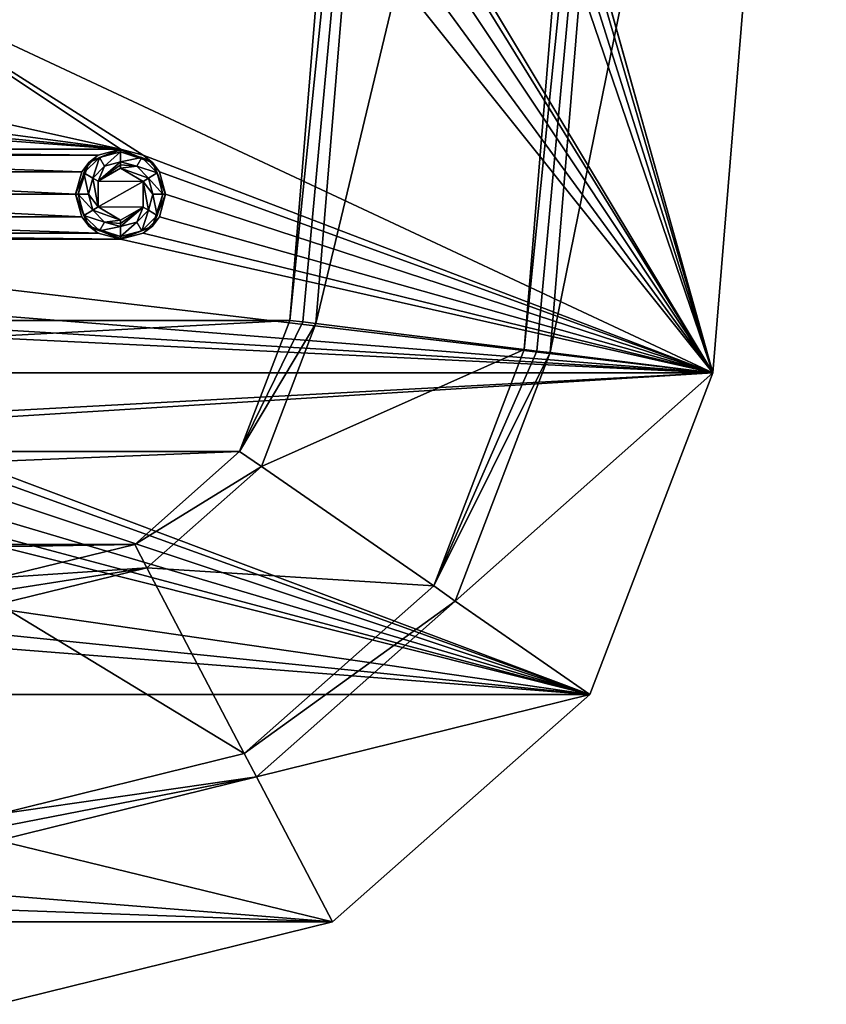
# Model space of a CAD drawing. Units: millimetres. Extents: x -99 to 99, y -150 to 150.
# Drawn here: x 54 to 99, y -150 to -95 of the extents above; entities that cross this region are included whole.
import ezdxf

# ---------------------------------------------------------------- set-up
doc = ezdxf.new("R2010")
doc.units = ezdxf.units.MM
doc.header["$LTSCALE"] = 21.359881
for name, color, linetype in [('766', 7, 'CONTINUOUS'), ('767', 7, 'CONTINUOUS'), ('768', 7, 'CONTINUOUS'), ('769', 7, 'CONTINUOUS'), ('770', 7, 'CONTINUOUS'), ('771', 7, 'CONTINUOUS'), ('772', 7, 'CONTINUOUS'), ('773', 7, 'CONTINUOUS'), ('774', 7, 'CONTINUOUS'), ('811', 7, 'CONTINUOUS'), ('818', 7, 'CONTINUOUS'), ('819', 7, 'CONTINUOUS'), ('821', 7, 'CONTINUOUS'), ('825', 7, 'CONTINUOUS'), ('826', 7, 'CONTINUOUS'), ('832', 7, 'CONTINUOUS'), ('839', 7, 'CONTINUOUS'), ('840', 7, 'CONTINUOUS'), ('841', 7, 'CONTINUOUS'), ('842', 7, 'CONTINUOUS')]:
    doc.layers.add(name, color=color, linetype=linetype)

msp = doc.modelspace()

# ---------------------------------------------------------------- linework, layer by layer
at = {"layer": '766', "linetype": 'Continuous'}
for points in [[(60, -103.563, -2.9), (61.248, -104.289, -2.9), (58.757, -104.279, -2.9), (60, -103.563, -2.9)], [(58.757, -104.279, -2.9), (61.248, -104.289, -2.9), (58.752, -105.711, -2.9), (58.757, -104.279, -2.9)], [(61.248, -104.289, -2.9), (61.243, -105.721, -2.9), (58.752, -105.711, -2.9), (61.248, -104.289, -2.9)], [(61.243, -105.721, -2.9), (60, -106.437, -2.9), (58.752, -105.711, -2.9), (61.243, -105.721, -2.9)]]:
    msp.add_3dface(points, dxfattribs=at)
at = {"layer": '767', "linetype": 'Continuous'}
for points in [[(60, -103.209, -2.754), (60.895, -103.449, -2.754), (60, -103.371, -2.862), (60, -103.209, -2.754)], [(60.895, -103.449, -2.754), (60, -103.563, -2.9), (60, -103.371, -2.862), (60.895, -103.449, -2.754)], [(61.551, -104.105, -2.754), (60, -103.563, -2.9), (60.895, -103.449, -2.754), (61.551, -104.105, -2.754)], [(61.248, -104.289, -2.9), (60, -103.563, -2.9), (61.551, -104.105, -2.754), (61.248, -104.289, -2.9)], [(61.243, -105.721, -2.9), (61.248, -104.289, -2.9), (61.551, -105.895, -2.754), (61.243, -105.721, -2.9)], [(61.791, -105, -2.754), (61.248, -104.289, -2.9), (61.551, -104.105, -2.754), (61.791, -105, -2.754)], [(61.551, -105.895, -2.754), (61.248, -104.289, -2.9), (61.791, -105, -2.754), (61.551, -105.895, -2.754)], [(60, -106.437, -2.9), (61.243, -105.721, -2.9), (60, -106.629, -2.862), (60, -106.437, -2.9)], [(60, -106.791, -2.754), (61.243, -105.721, -2.9), (60.895, -106.551, -2.754), (60, -106.791, -2.754)], [(61.243, -105.721, -2.9), (60, -106.791, -2.754), (60, -106.629, -2.862), (61.243, -105.721, -2.9)], [(60.895, -106.551, -2.754), (61.243, -105.721, -2.9), (61.551, -105.895, -2.754), (60.895, -106.551, -2.754)]]:
    msp.add_3dface(points, dxfattribs=at)
at = {"layer": '768', "linetype": 'Continuous'}
for points in [[(58.757, -104.279, -2.9), (60, -103.209, -2.754), (60, -103.371, -2.862), (58.757, -104.279, -2.9)], [(60, -103.209, -2.754), (58.757, -104.279, -2.9), (59.105, -103.449, -2.754), (60, -103.209, -2.754)], [(59.105, -103.449, -2.754), (58.757, -104.279, -2.9), (58.449, -104.105, -2.754), (59.105, -103.449, -2.754)], [(60, -103.563, -2.9), (58.757, -104.279, -2.9), (60, -103.371, -2.862), (60, -103.563, -2.9)], [(58.449, -104.105, -2.754), (58.752, -105.711, -2.9), (58.209, -105, -2.754), (58.449, -104.105, -2.754)], [(58.757, -104.279, -2.9), (58.752, -105.711, -2.9), (58.449, -104.105, -2.754), (58.757, -104.279, -2.9)], [(58.209, -105, -2.754), (58.752, -105.711, -2.9), (58.449, -105.895, -2.754), (58.209, -105, -2.754)], [(58.752, -105.711, -2.9), (60, -106.437, -2.9), (58.449, -105.895, -2.754), (58.752, -105.711, -2.9)], [(58.449, -105.895, -2.754), (60, -106.437, -2.9), (59.105, -106.551, -2.754), (58.449, -105.895, -2.754)], [(60, -106.437, -2.9), (60, -106.629, -2.862), (59.105, -106.551, -2.754), (60, -106.437, -2.9)], [(60, -106.629, -2.862), (60, -106.791, -2.754), (59.105, -106.551, -2.754), (60, -106.629, -2.862)]]:
    msp.add_3dface(points, dxfattribs=at)
at = {"layer": '769', "linetype": 'Continuous'}
for points in [[(60, -102.646, -2.191), (59.105, -103.449, -2.754), (58.823, -102.962, -2.191), (60, -102.646, -2.191)], [(60, -103.209, -2.754), (59.105, -103.449, -2.754), (60, -102.646, -2.191), (60, -103.209, -2.754)], [(58.823, -102.962, -2.191), (58.449, -104.105, -2.754), (57.962, -103.823, -2.191), (58.823, -102.962, -2.191)], [(59.105, -103.449, -2.754), (58.449, -104.105, -2.754), (58.823, -102.962, -2.191), (59.105, -103.449, -2.754)], [(57.962, -103.823, -2.191), (58.209, -105, -2.754), (57.646, -105, -2.191), (57.962, -103.823, -2.191)], [(58.449, -104.105, -2.754), (58.209, -105, -2.754), (57.962, -103.823, -2.191), (58.449, -104.105, -2.754)], [(58.209, -105, -2.754), (58.449, -105.895, -2.754), (57.646, -105, -2.191), (58.209, -105, -2.754)], [(57.646, -105, -2.191), (58.449, -105.895, -2.754), (57.962, -106.177, -2.191), (57.646, -105, -2.191)], [(58.449, -105.895, -2.754), (59.105, -106.551, -2.754), (57.962, -106.177, -2.191), (58.449, -105.895, -2.754)], [(57.962, -106.177, -2.191), (59.105, -106.551, -2.754), (58.823, -107.038, -2.191), (57.962, -106.177, -2.191)], [(59.105, -106.551, -2.754), (60, -106.791, -2.754), (58.823, -107.038, -2.191), (59.105, -106.551, -2.754)], [(58.823, -107.038, -2.191), (60, -106.791, -2.754), (60, -107.354, -2.191), (58.823, -107.038, -2.191)]]:
    msp.add_3dface(points, dxfattribs=at)
at = {"layer": '770', "linetype": 'Continuous'}
for points in [[(60, -103.209, -2.754), (60, -102.646, -2.191), (61.177, -102.962, -2.191), (60, -103.209, -2.754)], [(60.895, -103.449, -2.754), (60, -103.209, -2.754), (61.177, -102.962, -2.191), (60.895, -103.449, -2.754)], [(62.038, -103.823, -2.191), (60.895, -103.449, -2.754), (61.177, -102.962, -2.191), (62.038, -103.823, -2.191)], [(61.551, -104.105, -2.754), (60.895, -103.449, -2.754), (62.038, -103.823, -2.191), (61.551, -104.105, -2.754)], [(62.354, -105, -2.191), (61.551, -104.105, -2.754), (62.038, -103.823, -2.191), (62.354, -105, -2.191)], [(61.791, -105, -2.754), (61.551, -104.105, -2.754), (62.354, -105, -2.191), (61.791, -105, -2.754)], [(61.551, -105.895, -2.754), (61.791, -105, -2.754), (62.038, -106.177, -2.191), (61.551, -105.895, -2.754)], [(62.038, -106.177, -2.191), (61.791, -105, -2.754), (62.354, -105, -2.191), (62.038, -106.177, -2.191)], [(60.895, -106.551, -2.754), (61.551, -105.895, -2.754), (61.177, -107.038, -2.191), (60.895, -106.551, -2.754)], [(61.177, -107.038, -2.191), (61.551, -105.895, -2.754), (62.038, -106.177, -2.191), (61.177, -107.038, -2.191)], [(60, -106.791, -2.754), (60.895, -106.551, -2.754), (60, -107.354, -2.191), (60, -106.791, -2.754)], [(60, -107.354, -2.191), (60.895, -106.551, -2.754), (61.177, -107.038, -2.191), (60, -107.354, -2.191)]]:
    msp.add_3dface(points, dxfattribs=at)
at = {"layer": '771', "linetype": 'Continuous'}
for points in [[(60, -102.5, -1.837), (61.768, -103.232, -1.837), (60, -102.538, -2.029), (60, -102.5, -1.837)], [(61.768, -103.232, -1.837), (60, -102.646, -2.191), (60, -102.538, -2.029), (61.768, -103.232, -1.837)], [(61.177, -102.962, -2.191), (60, -102.646, -2.191), (61.768, -103.232, -1.837), (61.177, -102.962, -2.191)], [(62.038, -103.823, -2.191), (61.177, -102.962, -2.191), (61.768, -103.232, -1.837), (62.038, -103.823, -2.191)], [(62.5, -105, -1.837), (62.038, -103.823, -2.191), (61.768, -103.232, -1.837), (62.5, -105, -1.837)], [(62.354, -105, -2.191), (62.038, -103.823, -2.191), (62.5, -105, -1.837), (62.354, -105, -2.191)], [(62.038, -106.177, -2.191), (62.354, -105, -2.191), (61.768, -106.768, -1.837), (62.038, -106.177, -2.191)], [(61.768, -106.768, -1.837), (62.354, -105, -2.191), (62.5, -105, -1.837), (61.768, -106.768, -1.837)], [(61.177, -107.038, -2.191), (62.038, -106.177, -2.191), (61.768, -106.768, -1.837), (61.177, -107.038, -2.191)], [(60, -107.5, -1.837), (61.177, -107.038, -2.191), (61.768, -106.768, -1.837), (60, -107.5, -1.837)], [(60, -107.354, -2.191), (61.177, -107.038, -2.191), (60, -107.462, -2.029), (60, -107.354, -2.191)], [(61.177, -107.038, -2.191), (60, -107.5, -1.837), (60, -107.462, -2.029), (61.177, -107.038, -2.191)]]:
    msp.add_3dface(points, dxfattribs=at)
at = {"layer": '772', "linetype": 'Continuous'}
for points in [[(60, -102.5, -1.837), (58.823, -102.962, -2.191), (58.232, -103.232, -1.837), (60, -102.5, -1.837)], [(58.823, -102.962, -2.191), (60, -102.5, -1.837), (60, -102.538, -2.029), (58.823, -102.962, -2.191)], [(60, -102.646, -2.191), (58.823, -102.962, -2.191), (60, -102.538, -2.029), (60, -102.646, -2.191)], [(58.232, -103.232, -1.837), (57.646, -105, -2.191), (57.5, -105, -1.837), (58.232, -103.232, -1.837)], [(57.962, -103.823, -2.191), (57.646, -105, -2.191), (58.232, -103.232, -1.837), (57.962, -103.823, -2.191)], [(58.823, -102.962, -2.191), (57.962, -103.823, -2.191), (58.232, -103.232, -1.837), (58.823, -102.962, -2.191)], [(57.646, -105, -2.191), (57.962, -106.177, -2.191), (57.5, -105, -1.837), (57.646, -105, -2.191)], [(57.5, -105, -1.837), (57.962, -106.177, -2.191), (58.232, -106.768, -1.837), (57.5, -105, -1.837)], [(57.962, -106.177, -2.191), (58.823, -107.038, -2.191), (58.232, -106.768, -1.837), (57.962, -106.177, -2.191)], [(58.823, -107.038, -2.191), (60, -107.354, -2.191), (58.232, -106.768, -1.837), (58.823, -107.038, -2.191)], [(60, -107.354, -2.191), (60, -107.462, -2.029), (58.232, -106.768, -1.837), (60, -107.354, -2.191)], [(60, -107.462, -2.029), (60, -107.5, -1.837), (58.232, -106.768, -1.837), (60, -107.462, -2.029)]]:
    msp.add_3dface(points, dxfattribs=at)
at = {"layer": '773', "linetype": 'Continuous'}
for points in [[(58.75, -102.836, -0.5), (60, -102.5, -0.5), (58.232, -103.232, -1.837), (58.75, -102.836, -0.5)], [(60, -102.5, -0.5), (60, -102.5, -1.837), (58.232, -103.232, -1.837), (60, -102.5, -0.5)], [(57.835, -103.75, -0.5), (58.232, -103.232, -1.837), (57.5, -105, -1.837), (57.835, -103.75, -0.5)], [(57.835, -103.75, -0.5), (58.75, -102.836, -0.5), (58.232, -103.232, -1.837), (57.835, -103.75, -0.5)], [(57.501, -105, -0.5), (57.835, -103.75, -0.5), (57.5, -105, -1.837), (57.501, -105, -0.5)], [(57.501, -105, -0.5), (57.5, -105, -1.837), (58.232, -106.768, -1.837), (57.501, -105, -0.5)], [(57.835, -106.25, -0.5), (57.501, -105, -0.5), (58.232, -106.768, -1.837), (57.835, -106.25, -0.5)], [(58.75, -107.164, -0.5), (57.835, -106.25, -0.5), (58.232, -106.768, -1.837), (58.75, -107.164, -0.5)], [(60, -107.5, -1.837), (58.75, -107.164, -0.5), (58.232, -106.768, -1.837), (60, -107.5, -1.837)], [(60, -107.5, -0.5), (58.75, -107.164, -0.5), (60, -107.5, -1.837), (60, -107.5, -0.5)]]:
    msp.add_3dface(points, dxfattribs=at)
at = {"layer": '774', "linetype": 'Continuous'}
for points in [[(60, -102.5, -0.5), (61.25, -102.836, -0.5), (60, -102.5, -1.837), (60, -102.5, -0.5)], [(61.25, -102.836, -0.5), (61.768, -103.232, -1.837), (60, -102.5, -1.837), (61.25, -102.836, -0.5)], [(61.25, -102.836, -0.5), (62.165, -103.75, -0.5), (61.768, -103.232, -1.837), (61.25, -102.836, -0.5)], [(62.165, -103.75, -0.5), (62.499, -105, -0.5), (61.768, -103.232, -1.837), (62.165, -103.75, -0.5)], [(62.499, -105, -0.5), (62.5, -105, -1.837), (61.768, -103.232, -1.837), (62.499, -105, -0.5)], [(62.165, -106.25, -0.5), (61.768, -106.768, -1.837), (62.5, -105, -1.837), (62.165, -106.25, -0.5)], [(62.499, -105, -0.5), (62.165, -106.25, -0.5), (62.5, -105, -1.837), (62.499, -105, -0.5)], [(62.165, -106.25, -0.5), (61.25, -107.164, -0.5), (61.768, -106.768, -1.837), (62.165, -106.25, -0.5)], [(61.25, -107.164, -0.5), (60, -107.5, -0.5), (61.768, -106.768, -1.837), (61.25, -107.164, -0.5)], [(60, -107.5, -0.5), (60, -107.5, -1.837), (61.768, -106.768, -1.837), (60, -107.5, -0.5)]]:
    msp.add_3dface(points, dxfattribs=at)
at = {"layer": '811', "linetype": 'Continuous'}
for points in [[(99.21, -38.393, -0.5), (92.9, -114.924, -0.5), (77.165, -58.75, -0.5), (99.21, -38.393, -0.5)], [(77.165, -58.75, -0.5), (92.9, -114.924, -0.5), (77.499, -60, -0.5), (77.165, -58.75, -0.5)], [(77.499, -60, -0.5), (92.9, -114.924, -0.5), (77.165, -61.25, -0.5), (77.499, -60, -0.5)], [(77.165, -61.25, -0.5), (92.9, -114.924, -0.5), (76.25, -62.164, -0.5), (77.165, -61.25, -0.5)], [(92.9, -114.924, -0.5), (75, -62.5, -0.5), (76.25, -62.164, -0.5), (92.9, -114.924, -0.5)], [(75, -62.5, -0.5), (92.9, -114.924, -0.5), (77.165, -88.75, -0.5), (75, -62.5, -0.5)], [(77.165, -88.75, -0.5), (92.9, -114.924, -0.5), (77.499, -90, -0.5), (77.165, -88.75, -0.5)], [(77.499, -90, -0.5), (92.9, -114.924, -0.5), (77.165, -91.25, -0.5), (77.499, -90, -0.5)], [(77.165, -91.25, -0.5), (92.9, -114.924, -0.5), (76.25, -92.164, -0.5), (77.165, -91.25, -0.5)], [(92.9, -114.924, -0.5), (75, -92.5, -0.5), (76.25, -92.164, -0.5), (92.9, -114.924, -0.5)], [(-75, -92.5, -0.5), (-45, -92.5, -0.5), (60, -102.5, -0.5), (-75, -92.5, -0.5)], [(30, -102.5, -0.5), (-75, -92.5, -0.5), (60, -102.5, -0.5), (30, -102.5, -0.5)], [(-45, -92.5, -0.5), (-15, -92.5, -0.5), (60, -102.5, -0.5), (-45, -92.5, -0.5)], [(-15, -92.5, -0.5), (15, -92.5, -0.5), (60, -102.5, -0.5), (-15, -92.5, -0.5)], [(15, -92.5, -0.5), (45, -92.5, -0.5), (60, -102.5, -0.5), (15, -92.5, -0.5)], [(45, -92.5, -0.5), (92.9, -114.924, -0.5), (61.25, -102.836, -0.5), (45, -92.5, -0.5)], [(92.9, -114.924, -0.5), (45, -92.5, -0.5), (75, -92.5, -0.5), (92.9, -114.924, -0.5)], [(60, -102.5, -0.5), (45, -92.5, -0.5), (61.25, -102.836, -0.5), (60, -102.5, -0.5)], [(31.25, -102.836, -0.5), (30, -102.5, -0.5), (58.75, -102.836, -0.5), (31.25, -102.836, -0.5)], [(58.75, -102.836, -0.5), (30, -102.5, -0.5), (60, -102.5, -0.5), (58.75, -102.836, -0.5)], [(32.165, -103.75, -0.5), (31.25, -102.836, -0.5), (57.835, -103.75, -0.5), (32.165, -103.75, -0.5)], [(57.835, -103.75, -0.5), (31.25, -102.836, -0.5), (58.75, -102.836, -0.5), (57.835, -103.75, -0.5)], [(61.25, -102.836, -0.5), (92.9, -114.924, -0.5), (62.165, -103.75, -0.5), (61.25, -102.836, -0.5)], [(32.499, -105, -0.5), (32.165, -103.75, -0.5), (57.501, -105, -0.5), (32.499, -105, -0.5)], [(57.501, -105, -0.5), (32.165, -103.75, -0.5), (57.835, -103.75, -0.5), (57.501, -105, -0.5)], [(62.165, -103.75, -0.5), (92.9, -114.924, -0.5), (62.499, -105, -0.5), (62.165, -103.75, -0.5)], [(32.165, -106.25, -0.5), (32.499, -105, -0.5), (57.835, -106.25, -0.5), (32.165, -106.25, -0.5)], [(57.835, -106.25, -0.5), (32.499, -105, -0.5), (57.501, -105, -0.5), (57.835, -106.25, -0.5)], [(62.499, -105, -0.5), (92.9, -114.924, -0.5), (62.165, -106.25, -0.5), (62.499, -105, -0.5)], [(31.25, -107.164, -0.5), (32.165, -106.25, -0.5), (58.75, -107.164, -0.5), (31.25, -107.164, -0.5)], [(58.75, -107.164, -0.5), (32.165, -106.25, -0.5), (57.835, -106.25, -0.5), (58.75, -107.164, -0.5)], [(62.165, -106.25, -0.5), (92.9, -114.924, -0.5), (61.25, -107.164, -0.5), (62.165, -106.25, -0.5)], [(30, -107.5, -0.5), (31.25, -107.164, -0.5), (60, -107.5, -0.5), (30, -107.5, -0.5)], [(60, -107.5, -0.5), (31.25, -107.164, -0.5), (58.75, -107.164, -0.5), (60, -107.5, -0.5)], [(92.9, -114.924, -0.5), (60, -107.5, -0.5), (61.25, -107.164, -0.5), (92.9, -114.924, -0.5)], [(92.9, -114.924, -0.5), (-92.903, -114.922, -0.5), (-60, -107.5, -0.5), (92.9, -114.924, -0.5)], [(-30, -107.5, -0.5), (92.9, -114.924, -0.5), (-60, -107.5, -0.5), (-30, -107.5, -0.5)], [(0, -107.5, -0.5), (92.9, -114.924, -0.5), (-30, -107.5, -0.5), (0, -107.5, -0.5)], [(30, -107.5, -0.5), (92.9, -114.924, -0.5), (0, -107.5, -0.5), (30, -107.5, -0.5)], [(92.9, -114.924, -0.5), (30, -107.5, -0.5), (60, -107.5, -0.5), (92.9, -114.924, -0.5)], [(-92.903, -114.922, -0.5), (92.9, -114.924, -0.5), (45, -117.5, -0.5), (-92.903, -114.922, -0.5)], [(45, -117.5, -0.5), (92.9, -114.924, -0.5), (46.25, -117.836, -0.5), (45, -117.5, -0.5)], [(92.9, -114.924, -0.5), (86.076, -132.789, -0.5), (46.25, -117.836, -0.5), (92.9, -114.924, -0.5)], [(46.25, -117.836, -0.5), (86.076, -132.789, -0.5), (47.165, -118.75, -0.5), (46.25, -117.836, -0.5)], [(47.165, -118.75, -0.5), (86.076, -132.789, -0.5), (47.499, -120, -0.5), (47.165, -118.75, -0.5)], [(47.499, -120, -0.5), (86.076, -132.789, -0.5), (47.165, -121.25, -0.5), (47.499, -120, -0.5)], [(47.165, -121.25, -0.5), (86.076, -132.789, -0.5), (46.25, -122.164, -0.5), (47.165, -121.25, -0.5)], [(86.076, -132.789, -0.5), (-86.08, -132.789, -0.5), (-45, -122.5, -0.5), (86.076, -132.789, -0.5)], [(-15, -122.5, -0.5), (86.076, -132.789, -0.5), (-45, -122.5, -0.5), (-15, -122.5, -0.5)], [(15, -122.5, -0.5), (86.076, -132.789, -0.5), (-15, -122.5, -0.5), (15, -122.5, -0.5)], [(45, -122.5, -0.5), (86.076, -132.789, -0.5), (15, -122.5, -0.5), (45, -122.5, -0.5)], [(86.076, -132.789, -0.5), (45, -122.5, -0.5), (46.25, -122.164, -0.5), (86.076, -132.789, -0.5)], [(86.076, -132.789, -0.5), (71.774, -145.427, -0.5), (-86.08, -132.789, -0.5), (86.076, -132.789, -0.5)], [(-86.08, -132.789, -0.5), (71.774, -145.427, -0.5), (-71.777, -145.427, -0.5), (-86.08, -132.789, -0.5)], [(71.774, -145.427, -0.5), (53.204, -150, -0.5), (-71.777, -145.427, -0.5), (71.774, -145.427, -0.5)]]:
    msp.add_3dface(points, dxfattribs=at)
at = {"layer": '818', "linetype": 'Continuous'}
for points in [[(92.9, -114.924, -0.5), (99.21, -38.393, -0.5), (92.9, -114.924, 0.5), (92.9, -114.924, -0.5)], [(92.9, -114.924, 0.5), (99.21, -38.393, -0.5), (92.9, -114.924, 1.5), (92.9, -114.924, 0.5)], [(92.9, -114.924, 1.5), (99.21, -38.393, -0.5), (99.21, -38.393, 1.5), (92.9, -114.924, 1.5)]]:
    msp.add_3dface(points, dxfattribs=at)
at = {"layer": '819', "linetype": 'Continuous'}
for points in [[(86.076, -132.789, -0.5), (92.9, -114.924, -0.5), (86.076, -132.79, 1.5), (86.076, -132.789, -0.5)], [(92.9, -114.924, -0.5), (92.9, -114.924, 0.5), (86.076, -132.79, 1.5), (92.9, -114.924, -0.5)], [(92.9, -114.924, 0.5), (92.9, -114.924, 1.5), (86.076, -132.79, 1.5), (92.9, -114.924, 0.5)], [(71.774, -145.427, -0.5), (86.076, -132.789, -0.5), (86.076, -132.79, 1.5), (71.774, -145.427, -0.5)], [(71.774, -145.427, 1.5), (71.774, -145.427, -0.5), (86.076, -132.79, 1.5), (71.774, -145.427, 1.5)], [(53.204, -150, -0.5), (71.774, -145.427, -0.5), (53.204, -150, 0.5), (53.204, -150, -0.5)], [(71.774, -145.427, -0.5), (53.204, -150, 1.5), (53.204, -150, 0.5), (71.774, -145.427, -0.5)], [(53.204, -150, 1.5), (71.774, -145.427, -0.5), (71.774, -145.427, 1.5), (53.204, -150, 1.5)]]:
    msp.add_3dface(points, dxfattribs=at)
at = {"layer": '821', "linetype": 'Continuous'}
for points in [[(83.866, -113.803, 1.5), (99.21, -38.393, 1.5), (90.115, -38.019, 1.5), (83.866, -113.803, 1.5)], [(92.9, -114.924, 1.5), (99.21, -38.393, 1.5), (83.866, -113.803, 1.5), (92.9, -114.924, 1.5)], [(78.595, -127.603, 1.5), (92.9, -114.924, 1.5), (83.866, -113.803, 1.5), (78.595, -127.603, 1.5)], [(86.076, -132.79, 1.5), (92.9, -114.924, 1.5), (78.595, -127.603, 1.5), (86.076, -132.79, 1.5)], [(67.548, -137.365, 1.5), (86.076, -132.79, 1.5), (78.595, -127.603, 1.5), (67.548, -137.365, 1.5)], [(71.774, -145.427, 1.5), (86.076, -132.79, 1.5), (67.548, -137.365, 1.5), (71.774, -145.427, 1.5)], [(53.204, -140.897, 1.5), (71.774, -145.427, 1.5), (67.548, -137.365, 1.5), (53.204, -140.897, 1.5)], [(53.204, -150, 1.5), (71.774, -145.427, 1.5), (-53.204, -140.897, 1.5), (53.204, -150, 1.5)], [(-53.204, -140.897, 1.5), (71.774, -145.427, 1.5), (53.204, -140.897, 1.5), (-53.204, -140.897, 1.5)]]:
    msp.add_3dface(points, dxfattribs=at)
at = {"layer": '825', "linetype": 'Continuous'}
for points in [[(82.415, -113.623, 1.718), (90.115, -38.019, 1.5), (88.654, -37.96, 1.718), (82.415, -113.623, 1.718)], [(83.133, -113.712, 1.555), (90.115, -38.019, 1.5), (82.415, -113.623, 1.718), (83.133, -113.712, 1.555)], [(83.866, -113.803, 1.5), (90.115, -38.019, 1.5), (83.133, -113.712, 1.555), (83.866, -113.803, 1.5)]]:
    msp.add_3dface(points, dxfattribs=at)
at = {"layer": '826', "linetype": 'Continuous'}
for points in [[(83.133, -113.712, 1.555), (82.415, -113.623, 1.718), (77.4, -126.762, 1.718), (83.133, -113.712, 1.555)], [(83.866, -113.803, 1.5), (83.133, -113.712, 1.555), (77.4, -126.762, 1.718), (83.866, -113.803, 1.5)], [(78.595, -127.603, 1.5), (83.866, -113.803, 1.5), (77.4, -126.762, 1.718), (78.595, -127.603, 1.5)], [(66.861, -136.075, 1.718), (78.595, -127.603, 1.5), (77.4, -126.762, 1.718), (66.861, -136.075, 1.718)], [(67.548, -137.365, 1.5), (78.595, -127.603, 1.5), (66.861, -136.075, 1.718), (67.548, -137.365, 1.5)], [(53.204, -139.435, 1.718), (67.548, -137.365, 1.5), (66.861, -136.075, 1.718), (53.204, -139.435, 1.718)], [(53.204, -140.897, 1.5), (67.548, -137.365, 1.5), (53.204, -140.158, 1.555), (53.204, -140.897, 1.5)], [(53.204, -140.158, 1.555), (67.548, -137.365, 1.5), (53.204, -139.435, 1.718), (53.204, -140.158, 1.555)]]:
    msp.add_3dface(points, dxfattribs=at)
at = {"layer": '832', "linetype": 'Continuous'}
for points in [[(-75.549, -37.419, 5.5), (-69.399, -112.009, 5.5), (75.549, -37.419, 5.5), (-75.549, -37.419, 5.5)], [(75.549, -37.419, 5.5), (-69.399, -112.009, 5.5), (69.399, -112.009, 5.5), (75.549, -37.419, 5.5)], [(69.399, -112.009, 5.5), (-69.399, -112.009, 5.5), (-66.612, -119.301, 5.5), (69.399, -112.009, 5.5)], [(66.612, -119.301, 5.5), (69.399, -112.009, 5.5), (-66.612, -119.301, 5.5), (66.612, -119.301, 5.5)], [(-60.784, -124.451, 5.5), (66.612, -119.301, 5.5), (-66.612, -119.301, 5.5), (-60.784, -124.451, 5.5)], [(60.784, -124.451, 5.5), (66.612, -119.301, 5.5), (-60.784, -124.451, 5.5), (60.784, -124.451, 5.5)], [(-53.204, -126.319, 5.5), (60.784, -124.451, 5.5), (-60.784, -124.451, 5.5), (-53.204, -126.319, 5.5)], [(53.204, -126.319, 5.5), (60.784, -124.451, 5.5), (-53.204, -126.319, 5.5), (53.204, -126.319, 5.5)]]:
    msp.add_3dface(points, dxfattribs=at)
at = {"layer": '839', "linetype": 'Continuous'}
for points in [[(70.85, -112.189, 5.282), (88.654, -37.96, 1.718), (77.01, -37.481, 5.282), (70.85, -112.189, 5.282)], [(82.415, -113.623, 1.718), (88.654, -37.96, 1.718), (70.85, -112.189, 5.282), (82.415, -113.623, 1.718)]]:
    msp.add_3dface(points, dxfattribs=at)
at = {"layer": '840', "linetype": 'Continuous'}
for points in [[(75.549, -37.419, 5.5), (69.399, -112.009, 5.5), (77.01, -37.481, 5.282), (75.549, -37.419, 5.5)], [(77.01, -37.481, 5.282), (69.399, -112.009, 5.5), (70.132, -112.1, 5.445), (77.01, -37.481, 5.282)], [(70.85, -112.189, 5.282), (77.01, -37.481, 5.282), (70.132, -112.1, 5.445), (70.85, -112.189, 5.282)]]:
    msp.add_3dface(points, dxfattribs=at)
at = {"layer": '841', "linetype": 'Continuous'}
for points in [[(69.399, -112.009, 5.5), (66.612, -119.301, 5.5), (70.132, -112.1, 5.445), (69.399, -112.009, 5.5)], [(66.612, -119.301, 5.5), (70.85, -112.189, 5.282), (70.132, -112.1, 5.445), (66.612, -119.301, 5.5)], [(70.85, -112.189, 5.282), (66.612, -119.301, 5.5), (67.82, -120.126, 5.282), (70.85, -112.189, 5.282)], [(66.612, -119.301, 5.5), (60.784, -124.451, 5.5), (67.82, -120.126, 5.282), (66.612, -119.301, 5.5)], [(67.82, -120.126, 5.282), (60.784, -124.451, 5.5), (61.454, -125.751, 5.282), (67.82, -120.126, 5.282)], [(60.784, -124.451, 5.5), (53.204, -126.319, 5.5), (61.454, -125.751, 5.282), (60.784, -124.451, 5.5)], [(61.454, -125.751, 5.282), (53.204, -126.319, 5.5), (53.204, -127.058, 5.445), (61.454, -125.751, 5.282)], [(53.204, -127.781, 5.282), (61.454, -125.751, 5.282), (53.204, -127.058, 5.445), (53.204, -127.781, 5.282)]]:
    msp.add_3dface(points, dxfattribs=at)
at = {"layer": '842', "linetype": 'Continuous'}
for points in [[(82.415, -113.623, 1.718), (70.85, -112.189, 5.282), (67.82, -120.126, 5.282), (82.415, -113.623, 1.718)], [(77.4, -126.762, 1.718), (82.415, -113.623, 1.718), (67.82, -120.126, 5.282), (77.4, -126.762, 1.718)], [(77.4, -126.762, 1.718), (67.82, -120.126, 5.282), (61.454, -125.751, 5.282), (77.4, -126.762, 1.718)], [(66.861, -136.075, 1.718), (61.454, -125.751, 5.282), (53.204, -127.781, 5.282), (66.861, -136.075, 1.718)], [(66.861, -136.075, 1.718), (77.4, -126.762, 1.718), (61.454, -125.751, 5.282), (66.861, -136.075, 1.718)], [(53.204, -139.435, 1.718), (66.861, -136.075, 1.718), (53.204, -127.781, 5.282), (53.204, -139.435, 1.718)]]:
    msp.add_3dface(points, dxfattribs=at)

doc.saveas('drawing.dxf')
